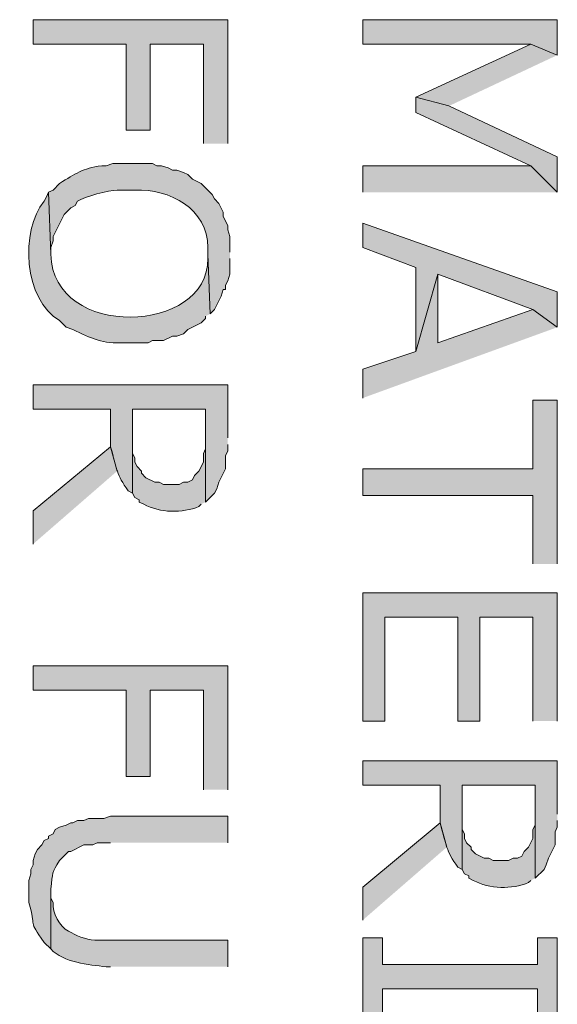
# Model space of a CAD drawing. Extents: x 17 to 595, y 17 to 775.
# Drawn here: x 231 to 246, y 228 to 254 of the extents above; entities that cross this region are included whole.
import ezdxf

# ---------------------------------------------------------------- set-up
doc = ezdxf.new("R2010")
doc.units = 0
doc.header["$MEASUREMENT"] = 0
doc.layers.add('Layer 1', color=7, linetype='Continuous', lineweight=0)

msp = doc.modelspace()

# ---------------------------------------------------------------- hatches: boundary and pattern name
at = {"layer": 'Layer 1', "true_color": 0x000000, "transparency": 33554687}
for points in [[(236.82, 250.98), (236.82, 254.34), (231.54, 254.34), (231.54, 253.68), (234.06, 253.68), (234.06, 251.34), (234.72, 251.34), (234.72, 253.68), (236.16, 253.68), (236.16, 250.98)], [(245.76, 253.38), (245.76, 254.34), (240.48, 254.34), (240.48, 253.68), (245.04, 253.68)], [(245.76, 253.38), (245.04, 253.68), (241.92, 252.24), (242.82, 252)], [(245.76, 249.66), (245.76, 250.62), (242.82, 252), (241.92, 252.24), (241.92, 251.82), (245.04, 250.38)], [(245.76, 249.66), (245.04, 250.38), (240.48, 250.38), (240.48, 249.66)], [(245.76, 246), (245.76, 246.96), (240.48, 248.82), (240.48, 248.16), (241.92, 247.62), (241.92, 245.34), (242.52, 247.44), (245.1, 246.48)], [(245.76, 246), (245.1, 246.48), (242.52, 245.58), (242.52, 247.44), (241.92, 245.34), (240.48, 244.86), (240.48, 244.08)], [(245.76, 239.58), (245.76, 244.02), (245.1, 244.02), (245.1, 242.16), (240.48, 242.16), (240.48, 241.44), (245.1, 241.44), (245.1, 239.58)], [(233.82, 242.1), (233.64, 242.76), (231.54, 241.02), (231.54, 240.12)], [(245.76, 235.32), (245.76, 238.8), (240.48, 238.8), (240.48, 235.32), (241.08, 235.32), (241.08, 238.14), (243.06, 238.14), (243.06, 235.32), (243.66, 235.32), (243.66, 238.14), (245.1, 238.14), (245.1, 235.32)], [(236.82, 233.46), (236.82, 236.82), (231.54, 236.82), (231.54, 236.16), (234.06, 236.16), (234.06, 233.82), (234.72, 233.82), (234.72, 236.16), (236.16, 236.16), (236.16, 233.46)], [(242.76, 231.9), (242.58, 232.56), (240.48, 230.82), (240.48, 229.92)], [(245.76, 227.34), (245.76, 229.44), (245.22, 229.44), (245.22, 228.72), (241.02, 228.72), (241.02, 229.44), (240.48, 229.44), (240.48, 227.34), (241.02, 227.34), (241.02, 228.06), (245.22, 228.06), (245.22, 227.34)]]:
    msp.add_hatch(color=18, dxfattribs=at).paths.add_polyline_path(points)
h = msp.add_hatch(color=18, dxfattribs=at)
edge = h.paths.add_edge_path()
edge.add_spline(control_points=[(236.88, 248.04), (236.88, 248.04), (236.88, 248.46), (236.88, 248.46), (236.88, 248.46), (236.82, 248.64), (236.82, 248.64), (236.82, 248.64), (236.82, 248.76), (236.82, 248.76), (236.82, 248.76), (236.7, 249), (236.7, 249), (236.7, 249), (236.7, 249.12), (236.7, 249.12), (236.7, 249.12), (236.58, 249.36), (236.58, 249.36), (236.58, 249.36), (236.46, 249.48), (236.46, 249.48), (236.46, 249.48), (236.4, 249.6), (236.4, 249.6), (236.4, 249.6), (236.1, 249.9), (236.1, 249.9), (236.1, 249.9), (235.86, 250.02), (235.86, 250.02), (235.86, 250.02), (235.74, 250.14), (235.74, 250.14), (235.74, 250.14), (235.62, 250.2), (235.62, 250.2), (235.62, 250.2), (235.44, 250.26), (235.44, 250.26), (235.44, 250.26), (235.32, 250.26), (235.32, 250.26), (235.32, 250.26), (235.2, 250.32), (235.2, 250.32), (235.2, 250.32), (235.02, 250.38), (235.02, 250.38), (235.02, 250.38), (234.9, 250.38), (234.9, 250.38), (234.9, 250.38), (234.78, 250.44), (234.78, 250.44), (234.42, 250.44), (234.06, 250.44), (233.7, 250.44), (233.7, 250.44), (233.52, 250.38), (233.52, 250.38), (233.52, 250.38), (233.4, 250.38), (233.4, 250.38), (232.869, 250.303), (232.697, 250.169), (232.26, 249.9), (232.26, 249.9), (232.08, 249.72), (232.08, 249.72), (232.08, 249.72), (231.96, 249.66), (231.96, 249.66), (231.96, 249.66), (232.02, 247.98), (232.02, 247.98), (232.02, 247.98), (232.02, 248.16), (232.02, 248.16), (232.02, 248.16), (232.08, 248.34), (232.08, 248.34), (232.08, 248.34), (232.08, 248.46), (232.08, 248.46), (232.08, 248.46), (232.38, 249.06), (232.38, 249.06), (232.38, 249.06), (232.56, 249.24), (232.56, 249.24), (232.56, 249.24), (232.68, 249.3), (232.68, 249.3), (232.68, 249.3), (232.74, 249.42), (232.74, 249.42), (232.937, 249.537), (233.599, 249.719), (233.82, 249.72), (233.82, 249.72), (234.3, 249.72), (234.3, 249.72), (235.249, 249.756), (236.281, 249.215), (236.28, 248.16), (236.28, 248.16), (236.28, 247.98), (236.28, 247.98), (236.28, 247.98), (236.34, 246.36), (236.34, 246.36), (236.34, 246.36), (236.46, 246.48), (236.46, 246.48), (236.46, 246.48), (236.64, 246.84), (236.64, 246.84), (236.64, 246.84), (236.7, 247.02), (236.7, 247.02), (236.7, 247.02), (236.76, 247.02), (236.76, 247.02), (236.76, 247.02), (236.76, 247.14), (236.76, 247.14), (236.76, 247.14), (236.82, 247.26), (236.82, 247.26), (236.82, 247.26), (236.88, 247.44), (236.88, 247.44), (236.88, 247.44), (236.88, 247.86), (236.88, 247.86)], knot_values=[0, 0, 0, 0, 1, 1, 1, 2, 2, 2, 3, 3, 3, 4, 4, 4, 5, 5, 5, 6, 6, 6, 7, 7, 7, 8, 8, 8, 9, 9, 9, 10, 10, 10, 11, 11, 11, 12, 12, 12, 13, 13, 13, 14, 14, 14, 15, 15, 15, 16, 16, 16, 17, 17, 17, 18, 18, 18, 19, 19, 19, 20, 20, 20, 21, 21, 21, 22, 22, 22, 23, 23, 23, 24, 24, 24, 25, 25, 25, 26, 26, 26, 27, 27, 27, 28, 28, 28, 29, 29, 29, 30, 30, 30, 31, 31, 31, 32, 32, 32, 33, 33, 33, 34, 34, 34, 35, 35, 35, 36, 36, 36, 37, 37, 37, 38, 38, 38, 39, 39, 39, 40, 40, 40, 41, 41, 41, 42, 42, 42, 43, 43, 43, 44, 44, 44, 45, 45, 45, 45], degree=3, periodic=0)
edge.add_line((236.88, 247.86), (236.88, 248.04))
h = msp.add_hatch(color=18, dxfattribs=at)
edge = h.paths.add_edge_path()
edge.add_spline(control_points=[(236.34, 246.36), (236.34, 246.36), (236.28, 247.98), (236.28, 247.98), (236.28, 247.98), (236.28, 247.86), (236.28, 247.86), (236.312, 245.812), (232.066, 245.639), (232.02, 247.98), (232.02, 247.98), (231.96, 249.66), (231.96, 249.66), (231.96, 249.66), (231.9, 249.54), (231.9, 249.54), (231.9, 249.54), (231.84, 249.42), (231.84, 249.42), (231.176, 248.615), (231.29, 246.741), (232.26, 246.18), (232.26, 246.18), (232.44, 246), (232.44, 246), (232.44, 246), (232.62, 245.94), (232.62, 245.94), (233.093, 245.705), (233.452, 245.538), (234, 245.58), (234, 245.58), (234.66, 245.58), (234.66, 245.58), (234.66, 245.58), (234.78, 245.64), (234.78, 245.64), (234.78, 245.64), (235.08, 245.64), (235.08, 245.64), (235.08, 245.64), (235.32, 245.76), (235.32, 245.76), (235.32, 245.76), (235.44, 245.76), (235.44, 245.76), (235.44, 245.76), (235.62, 245.82), (235.62, 245.82), (235.62, 245.82), (235.74, 245.94), (235.74, 245.94), (235.74, 245.94), (236.1, 246.12), (236.1, 246.12), (236.1, 246.12), (236.22, 246.24), (236.22, 246.24), (236.22, 246.24), (236.22, 246.3), (236.22, 246.3)], knot_values=[0, 0, 0, 0, 1, 1, 1, 2, 2, 2, 3, 3, 3, 4, 4, 4, 5, 5, 5, 6, 6, 6, 7, 7, 7, 8, 8, 8, 9, 9, 9, 10, 10, 10, 11, 11, 11, 12, 12, 12, 13, 13, 13, 14, 14, 14, 15, 15, 15, 16, 16, 16, 17, 17, 17, 18, 18, 18, 19, 19, 19, 20, 20, 20, 20], degree=3, periodic=0)
edge.add_line((236.22, 246.3), (236.34, 246.36))
h = msp.add_hatch(color=18, dxfattribs=at)
edge = h.paths.add_edge_path()
edge.add_spline(control_points=[(236.82, 243), (236.82, 243), (236.82, 244.44), (236.82, 244.44), (236.82, 244.44), (231.54, 244.44), (231.54, 244.44), (231.54, 244.44), (231.54, 243.78), (231.54, 243.78), (231.54, 243.78), (233.64, 243.78), (233.64, 243.78), (233.64, 243.78), (233.64, 242.76), (233.64, 242.76), (233.819, 242.129), (233.794, 242.016), (234.12, 241.56), (234.12, 241.56), (234.24, 241.5), (234.24, 241.5), (234.24, 241.5), (234.24, 243.78), (234.24, 243.78), (234.24, 243.78), (236.22, 243.78), (236.22, 243.78), (236.22, 243.78), (236.22, 241.26), (236.22, 241.26), (236.22, 241.26), (236.46, 241.5), (236.46, 241.5), (236.46, 241.5), (236.52, 241.62), (236.52, 241.62), (236.52, 241.62), (236.58, 241.8), (236.58, 241.8), (236.58, 241.8), (236.76, 242.16), (236.76, 242.16), (236.76, 242.16), (236.76, 242.52), (236.76, 242.52), (236.76, 242.52), (236.82, 242.64), (236.82, 242.64), (236.82, 242.64), (236.82, 242.82), (236.82, 242.82)], knot_values=[0, 0, 0, 0, 1, 1, 1, 2, 2, 2, 3, 3, 3, 4, 4, 4, 5, 5, 5, 6, 6, 6, 7, 7, 7, 8, 8, 8, 9, 9, 9, 10, 10, 10, 11, 11, 11, 12, 12, 12, 13, 13, 13, 14, 14, 14, 15, 15, 15, 16, 16, 16, 17, 17, 17, 17], degree=3, periodic=0)
edge.add_line((236.82, 242.82), (236.82, 243))
h = msp.add_hatch(color=18, dxfattribs=at)
edge = h.paths.add_edge_path()
edge.add_spline(control_points=[(236.22, 241.26), (236.22, 241.26), (236.22, 242.94), (236.22, 242.94), (236.22, 242.94), (236.22, 242.7), (236.22, 242.7), (236.22, 242.7), (236.16, 242.58), (236.16, 242.58), (236.16, 242.58), (236.16, 242.34), (236.16, 242.34), (236.16, 242.34), (236.04, 242.1), (236.04, 242.1), (236.04, 242.1), (235.92, 241.98), (235.92, 241.98), (235.92, 241.98), (235.86, 241.86), (235.86, 241.86), (235.86, 241.86), (235.74, 241.8), (235.74, 241.8), (235.74, 241.8), (235.62, 241.8), (235.62, 241.8), (235.62, 241.8), (235.5, 241.74), (235.5, 241.74), (235.5, 241.74), (235.08, 241.74), (235.08, 241.74), (235.08, 241.74), (234.96, 241.8), (234.96, 241.8), (234.96, 241.8), (234.84, 241.8), (234.84, 241.8), (234.84, 241.8), (234.6, 241.92), (234.6, 241.92), (234.6, 241.92), (234.48, 242.04), (234.48, 242.04), (234.48, 242.04), (234.48, 242.1), (234.48, 242.1), (234.48, 242.1), (234.36, 242.22), (234.36, 242.22), (234.36, 242.22), (234.3, 242.34), (234.3, 242.34), (234.3, 242.34), (234.3, 242.46), (234.3, 242.46), (234.3, 242.46), (234.24, 242.58), (234.24, 242.58), (234.24, 242.58), (234.24, 243.78), (234.24, 243.78), (234.24, 243.78), (234.24, 241.5), (234.24, 241.5), (234.24, 241.5), (234.3, 241.38), (234.3, 241.38), (234.3, 241.38), (234.42, 241.32), (234.42, 241.32), (234.42, 241.32), (234.42, 241.26), (234.42, 241.26), (234.42, 241.26), (234.54, 241.2), (234.54, 241.2), (234.983, 240.964), (235.584, 240.951), (236.04, 241.14), (236.04, 241.14), (236.1, 241.2), (236.1, 241.2)], knot_values=[0, 0, 0, 0, 1, 1, 1, 2, 2, 2, 3, 3, 3, 4, 4, 4, 5, 5, 5, 6, 6, 6, 7, 7, 7, 8, 8, 8, 9, 9, 9, 10, 10, 10, 11, 11, 11, 12, 12, 12, 13, 13, 13, 14, 14, 14, 15, 15, 15, 16, 16, 16, 17, 17, 17, 18, 18, 18, 19, 19, 19, 20, 20, 20, 21, 21, 21, 22, 22, 22, 23, 23, 23, 24, 24, 24, 25, 25, 25, 26, 26, 26, 27, 27, 27, 28, 28, 28, 28], degree=3, periodic=0)
edge.add_line((236.1, 241.2), (236.22, 241.26))
h = msp.add_hatch(color=18, dxfattribs=at)
edge = h.paths.add_edge_path()
edge.add_spline(control_points=[(245.76, 232.8), (245.76, 232.8), (245.76, 234.24), (245.76, 234.24), (245.76, 234.24), (240.48, 234.24), (240.48, 234.24), (240.48, 234.24), (240.48, 233.58), (240.48, 233.58), (240.48, 233.58), (242.58, 233.58), (242.58, 233.58), (242.58, 233.58), (242.58, 232.56), (242.58, 232.56), (242.759, 231.929), (242.734, 231.817), (243.06, 231.36), (243.06, 231.36), (243.18, 231.3), (243.18, 231.3), (243.18, 231.3), (243.18, 233.58), (243.18, 233.58), (243.18, 233.58), (245.16, 233.58), (245.16, 233.58), (245.16, 233.58), (245.16, 231.06), (245.16, 231.06), (245.16, 231.06), (245.4, 231.3), (245.4, 231.3), (245.4, 231.3), (245.46, 231.42), (245.46, 231.42), (245.46, 231.42), (245.52, 231.6), (245.52, 231.6), (245.52, 231.6), (245.7, 231.96), (245.7, 231.96), (245.7, 231.96), (245.7, 232.32), (245.7, 232.32), (245.7, 232.32), (245.76, 232.44), (245.76, 232.44), (245.76, 232.44), (245.76, 232.62), (245.76, 232.62)], knot_values=[0, 0, 0, 0, 1, 1, 1, 2, 2, 2, 3, 3, 3, 4, 4, 4, 5, 5, 5, 6, 6, 6, 7, 7, 7, 8, 8, 8, 9, 9, 9, 10, 10, 10, 11, 11, 11, 12, 12, 12, 13, 13, 13, 14, 14, 14, 15, 15, 15, 16, 16, 16, 17, 17, 17, 17], degree=3, periodic=0)
edge.add_line((245.76, 232.62), (245.76, 232.8))
h = msp.add_hatch(color=18, dxfattribs=at)
edge = h.paths.add_edge_path()
edge.add_spline(control_points=[(245.16, 231.06), (245.16, 231.06), (245.16, 232.74), (245.16, 232.74), (245.16, 232.74), (245.16, 232.5), (245.16, 232.5), (245.16, 232.5), (245.1, 232.38), (245.1, 232.38), (245.1, 232.38), (245.1, 232.14), (245.1, 232.14), (245.1, 232.14), (244.98, 231.9), (244.98, 231.9), (244.98, 231.9), (244.86, 231.78), (244.86, 231.78), (244.86, 231.78), (244.8, 231.66), (244.8, 231.66), (244.8, 231.66), (244.68, 231.6), (244.68, 231.6), (244.68, 231.6), (244.56, 231.6), (244.56, 231.6), (244.56, 231.6), (244.44, 231.54), (244.44, 231.54), (244.44, 231.54), (244.02, 231.54), (244.02, 231.54), (244.02, 231.54), (243.9, 231.6), (243.9, 231.6), (243.9, 231.6), (243.78, 231.6), (243.78, 231.6), (243.78, 231.6), (243.54, 231.72), (243.54, 231.72), (243.54, 231.72), (243.42, 231.84), (243.42, 231.84), (243.42, 231.84), (243.42, 231.9), (243.42, 231.9), (243.42, 231.9), (243.3, 232.02), (243.3, 232.02), (243.3, 232.02), (243.24, 232.14), (243.24, 232.14), (243.24, 232.14), (243.24, 232.26), (243.24, 232.26), (243.24, 232.26), (243.18, 232.38), (243.18, 232.38), (243.18, 232.38), (243.18, 233.58), (243.18, 233.58), (243.18, 233.58), (243.18, 231.3), (243.18, 231.3), (243.18, 231.3), (243.24, 231.18), (243.24, 231.18), (243.24, 231.18), (243.36, 231.12), (243.36, 231.12), (243.36, 231.12), (243.36, 231.06), (243.36, 231.06), (243.36, 231.06), (243.48, 231), (243.48, 231), (243.923, 230.764), (244.524, 230.751), (244.98, 230.94), (244.98, 230.94), (245.04, 231), (245.04, 231)], knot_values=[0, 0, 0, 0, 1, 1, 1, 2, 2, 2, 3, 3, 3, 4, 4, 4, 5, 5, 5, 6, 6, 6, 7, 7, 7, 8, 8, 8, 9, 9, 9, 10, 10, 10, 11, 11, 11, 12, 12, 12, 13, 13, 13, 14, 14, 14, 15, 15, 15, 16, 16, 16, 17, 17, 17, 18, 18, 18, 19, 19, 19, 20, 20, 20, 21, 21, 21, 22, 22, 22, 23, 23, 23, 24, 24, 24, 25, 25, 25, 26, 26, 26, 27, 27, 27, 28, 28, 28, 28], degree=3, periodic=0)
edge.add_line((245.04, 231), (245.16, 231.06))
h = msp.add_hatch(color=18, dxfattribs=at)
edge = h.paths.add_edge_path()
edge.add_spline(control_points=[(236.82, 232.02), (236.82, 232.02), (236.82, 232.74), (236.82, 232.74), (236.82, 232.74), (233.64, 232.74), (233.64, 232.74), (233.64, 232.74), (233.46, 232.68), (233.46, 232.68), (233.46, 232.68), (233.04, 232.68), (233.04, 232.68), (233.04, 232.68), (232.92, 232.62), (232.92, 232.62), (232.92, 232.62), (232.74, 232.62), (232.74, 232.62), (232.74, 232.62), (232.62, 232.56), (232.62, 232.56), (232.62, 232.56), (232.56, 232.56), (232.56, 232.56), (232.56, 232.56), (232.44, 232.5), (232.44, 232.5), (232.44, 232.5), (232.26, 232.44), (232.26, 232.44), (232.26, 232.44), (232.14, 232.38), (232.14, 232.38), (232.14, 232.38), (232.08, 232.26), (232.08, 232.26), (232.08, 232.26), (231.96, 232.2), (231.96, 232.2), (231.96, 232.2), (231.96, 232.14), (231.96, 232.14), (231.96, 232.14), (231.84, 232.08), (231.84, 232.08), (231.84, 232.08), (231.78, 231.96), (231.78, 231.96), (231.78, 231.96), (231.66, 231.84), (231.66, 231.84), (231.66, 231.84), (231.6, 231.72), (231.6, 231.72), (231.6, 231.72), (231.54, 231.54), (231.54, 231.54), (231.54, 231.54), (231.54, 231.42), (231.54, 231.42), (231.54, 231.42), (231.48, 231.3), (231.48, 231.3), (231.48, 231.3), (231.48, 231.18), (231.48, 231.18), (231.48, 231.18), (231.42, 231), (231.42, 231), (231.42, 231), (231.42, 230.4), (231.42, 230.4), (231.647, 229.683), (231.378, 229.957), (231.84, 229.32), (231.84, 229.32), (232.02, 229.14), (232.02, 229.14), (232.02, 229.14), (232.02, 230.76), (232.02, 230.76), (232.084, 231.23), (232.032, 231.194), (232.26, 231.54), (232.26, 231.54), (232.5, 231.78), (232.5, 231.78), (232.5, 231.78), (232.56, 231.78), (232.56, 231.78), (232.56, 231.78), (232.92, 231.96), (232.92, 231.96), (232.92, 231.96), (233.16, 231.96), (233.16, 231.96), (233.16, 231.96), (233.28, 232.02), (233.28, 232.02), (233.28, 232.02), (233.64, 232.02), (233.64, 232.02)], knot_values=[0, 0, 0, 0, 1, 1, 1, 2, 2, 2, 3, 3, 3, 4, 4, 4, 5, 5, 5, 6, 6, 6, 7, 7, 7, 8, 8, 8, 9, 9, 9, 10, 10, 10, 11, 11, 11, 12, 12, 12, 13, 13, 13, 14, 14, 14, 15, 15, 15, 16, 16, 16, 17, 17, 17, 18, 18, 18, 19, 19, 19, 20, 20, 20, 21, 21, 21, 22, 22, 22, 23, 23, 23, 24, 24, 24, 25, 25, 25, 26, 26, 26, 27, 27, 27, 28, 28, 28, 29, 29, 29, 30, 30, 30, 31, 31, 31, 32, 32, 32, 33, 33, 33, 34, 34, 34, 34], degree=3, periodic=0)
edge.add_line((233.64, 232.02), (236.82, 232.02))
h = msp.add_hatch(color=18, dxfattribs=at)
edge = h.paths.add_edge_path()
edge.add_spline(control_points=[(236.82, 228.66), (236.82, 228.66), (236.82, 229.38), (236.82, 229.38), (236.82, 229.38), (233.52, 229.38), (233.52, 229.38), (233.224, 229.364), (233.008, 229.385), (232.74, 229.5), (232.74, 229.5), (232.5, 229.62), (232.5, 229.62), (232.264, 229.749), (232.05, 230.117), (232.08, 230.4), (232.08, 230.4), (232.02, 230.52), (232.02, 230.52), (232.02, 230.52), (232.02, 230.7), (232.02, 230.7), (232.02, 230.7), (232.02, 229.14), (232.02, 229.14), (232.364, 228.768), (233.048, 228.711), (233.52, 228.66), (233.52, 228.66), (233.64, 228.66), (233.64, 228.66)], knot_values=[0, 0, 0, 0, 1, 1, 1, 2, 2, 2, 3, 3, 3, 4, 4, 4, 5, 5, 5, 6, 6, 6, 7, 7, 7, 8, 8, 8, 9, 9, 9, 10, 10, 10, 10], degree=3, periodic=0)
edge.add_line((233.64, 228.66), (236.82, 228.66))

# ---------------------------------------------------------------- linework, layer by layer
at = {"layer": 'Layer 1'}
for points in [[(236.82, 250.98), (236.82, 254.34), (231.54, 254.34), (231.54, 253.68), (234.06, 253.68), (234.06, 251.34), (234.72, 251.34), (234.72, 253.68), (236.16, 253.68), (236.16, 250.98)], [(245.76, 253.38), (245.76, 254.34), (240.48, 254.34), (240.48, 253.68), (245.04, 253.68)], [(245.76, 253.38), (245.04, 253.68), (241.92, 252.24), (242.82, 252)], [(245.76, 249.66), (245.76, 250.62), (242.82, 252), (241.92, 252.24), (241.92, 251.82), (245.04, 250.38)], [(245.76, 249.66), (245.04, 250.38), (240.48, 250.38), (240.48, 249.66)], [(245.76, 246), (245.76, 246.96), (240.48, 248.82), (240.48, 248.16), (241.92, 247.62), (241.92, 245.34), (242.52, 247.44), (245.1, 246.48)], [(245.76, 246), (245.1, 246.48), (242.52, 245.58), (242.52, 247.44), (241.92, 245.34), (240.48, 244.86), (240.48, 244.08)], [(245.76, 239.58), (245.76, 244.02), (245.1, 244.02), (245.1, 242.16), (240.48, 242.16), (240.48, 241.44), (245.1, 241.44), (245.1, 239.58)], [(233.82, 242.1), (233.64, 242.76), (231.54, 241.02), (231.54, 240.12)], [(245.76, 235.32), (245.76, 238.8), (240.48, 238.8), (240.48, 235.32), (241.08, 235.32), (241.08, 238.14), (243.06, 238.14), (243.06, 235.32), (243.66, 235.32), (243.66, 238.14), (245.1, 238.14), (245.1, 235.32)], [(236.82, 233.46), (236.82, 236.82), (231.54, 236.82), (231.54, 236.16), (234.06, 236.16), (234.06, 233.82), (234.72, 233.82), (234.72, 236.16), (236.16, 236.16), (236.16, 233.46)], [(242.76, 231.9), (242.58, 232.56), (240.48, 230.82), (240.48, 229.92)], [(245.76, 227.34), (245.76, 229.44), (245.22, 229.44), (245.22, 228.72), (241.02, 228.72), (241.02, 229.44), (240.48, 229.44), (240.48, 227.34), (241.02, 227.34), (241.02, 228.06), (245.22, 228.06), (245.22, 227.34)]]:
    msp.add_lwpolyline(points, dxfattribs=at)
for points, knots in [([(236.88, 248.04), (236.88, 248.04), (236.88, 248.46), (236.88, 248.46), (236.88, 248.46), (236.82, 248.64), (236.82, 248.64), (236.82, 248.64), (236.82, 248.76), (236.82, 248.76), (236.82, 248.76), (236.7, 249), (236.7, 249), (236.7, 249), (236.7, 249.12), (236.7, 249.12), (236.7, 249.12), (236.58, 249.36), (236.58, 249.36), (236.58, 249.36), (236.46, 249.48), (236.46, 249.48), (236.46, 249.48), (236.4, 249.6), (236.4, 249.6), (236.4, 249.6), (236.1, 249.9), (236.1, 249.9), (236.1, 249.9), (235.86, 250.02), (235.86, 250.02), (235.86, 250.02), (235.74, 250.14), (235.74, 250.14), (235.74, 250.14), (235.62, 250.2), (235.62, 250.2), (235.62, 250.2), (235.44, 250.26), (235.44, 250.26), (235.44, 250.26), (235.32, 250.26), (235.32, 250.26), (235.32, 250.26), (235.2, 250.32), (235.2, 250.32), (235.2, 250.32), (235.02, 250.38), (235.02, 250.38), (235.02, 250.38), (234.9, 250.38), (234.9, 250.38), (234.9, 250.38), (234.78, 250.44), (234.78, 250.44), (234.42, 250.44), (234.06, 250.44), (233.7, 250.44), (233.7, 250.44), (233.52, 250.38), (233.52, 250.38), (233.52, 250.38), (233.4, 250.38), (233.4, 250.38), (232.869, 250.303), (232.697, 250.169), (232.26, 249.9), (232.26, 249.9), (232.08, 249.72), (232.08, 249.72), (232.08, 249.72), (231.96, 249.66), (231.96, 249.66), (231.96, 249.66), (232.02, 247.98), (232.02, 247.98), (232.02, 247.98), (232.02, 248.16), (232.02, 248.16), (232.02, 248.16), (232.08, 248.34), (232.08, 248.34), (232.08, 248.34), (232.08, 248.46), (232.08, 248.46), (232.08, 248.46), (232.38, 249.06), (232.38, 249.06), (232.38, 249.06), (232.56, 249.24), (232.56, 249.24), (232.56, 249.24), (232.68, 249.3), (232.68, 249.3), (232.68, 249.3), (232.74, 249.42), (232.74, 249.42), (232.937, 249.537), (233.599, 249.719), (233.82, 249.72), (233.82, 249.72), (234.3, 249.72), (234.3, 249.72), (235.249, 249.756), (236.281, 249.215), (236.28, 248.16), (236.28, 248.16), (236.28, 247.98), (236.28, 247.98), (236.28, 247.98), (236.34, 246.36), (236.34, 246.36), (236.34, 246.36), (236.46, 246.48), (236.46, 246.48), (236.46, 246.48), (236.64, 246.84), (236.64, 246.84), (236.64, 246.84), (236.7, 247.02), (236.7, 247.02), (236.7, 247.02), (236.76, 247.02), (236.76, 247.02), (236.76, 247.02), (236.76, 247.14), (236.76, 247.14), (236.76, 247.14), (236.82, 247.26), (236.82, 247.26), (236.82, 247.26), (236.88, 247.44), (236.88, 247.44), (236.88, 247.44), (236.88, 247.86), (236.88, 247.86)], [0, 0, 0, 0, 1, 1, 1, 2, 2, 2, 3, 3, 3, 4, 4, 4, 5, 5, 5, 6, 6, 6, 7, 7, 7, 8, 8, 8, 9, 9, 9, 10, 10, 10, 11, 11, 11, 12, 12, 12, 13, 13, 13, 14, 14, 14, 15, 15, 15, 16, 16, 16, 17, 17, 17, 18, 18, 18, 19, 19, 19, 20, 20, 20, 21, 21, 21, 22, 22, 22, 23, 23, 23, 24, 24, 24, 25, 25, 25, 26, 26, 26, 27, 27, 27, 28, 28, 28, 29, 29, 29, 30, 30, 30, 31, 31, 31, 32, 32, 32, 33, 33, 33, 34, 34, 34, 35, 35, 35, 36, 36, 36, 37, 37, 37, 38, 38, 38, 39, 39, 39, 40, 40, 40, 41, 41, 41, 42, 42, 42, 43, 43, 43, 44, 44, 44, 45, 45, 45, 45]), ([(236.34, 246.36), (236.34, 246.36), (236.28, 247.98), (236.28, 247.98), (236.28, 247.98), (236.28, 247.86), (236.28, 247.86), (236.312, 245.812), (232.066, 245.639), (232.02, 247.98), (232.02, 247.98), (231.96, 249.66), (231.96, 249.66), (231.96, 249.66), (231.9, 249.54), (231.9, 249.54), (231.9, 249.54), (231.84, 249.42), (231.84, 249.42), (231.176, 248.615), (231.29, 246.741), (232.26, 246.18), (232.26, 246.18), (232.44, 246), (232.44, 246), (232.44, 246), (232.62, 245.94), (232.62, 245.94), (233.093, 245.705), (233.452, 245.538), (234, 245.58), (234, 245.58), (234.66, 245.58), (234.66, 245.58), (234.66, 245.58), (234.78, 245.64), (234.78, 245.64), (234.78, 245.64), (235.08, 245.64), (235.08, 245.64), (235.08, 245.64), (235.32, 245.76), (235.32, 245.76), (235.32, 245.76), (235.44, 245.76), (235.44, 245.76), (235.44, 245.76), (235.62, 245.82), (235.62, 245.82), (235.62, 245.82), (235.74, 245.94), (235.74, 245.94), (235.74, 245.94), (236.1, 246.12), (236.1, 246.12), (236.1, 246.12), (236.22, 246.24), (236.22, 246.24), (236.22, 246.24), (236.22, 246.3), (236.22, 246.3)], [0, 0, 0, 0, 1, 1, 1, 2, 2, 2, 3, 3, 3, 4, 4, 4, 5, 5, 5, 6, 6, 6, 7, 7, 7, 8, 8, 8, 9, 9, 9, 10, 10, 10, 11, 11, 11, 12, 12, 12, 13, 13, 13, 14, 14, 14, 15, 15, 15, 16, 16, 16, 17, 17, 17, 18, 18, 18, 19, 19, 19, 20, 20, 20, 20]), ([(236.82, 243), (236.82, 243), (236.82, 244.44), (236.82, 244.44), (236.82, 244.44), (231.54, 244.44), (231.54, 244.44), (231.54, 244.44), (231.54, 243.78), (231.54, 243.78), (231.54, 243.78), (233.64, 243.78), (233.64, 243.78), (233.64, 243.78), (233.64, 242.76), (233.64, 242.76), (233.819, 242.129), (233.794, 242.016), (234.12, 241.56), (234.12, 241.56), (234.24, 241.5), (234.24, 241.5), (234.24, 241.5), (234.24, 243.78), (234.24, 243.78), (234.24, 243.78), (236.22, 243.78), (236.22, 243.78), (236.22, 243.78), (236.22, 241.26), (236.22, 241.26), (236.22, 241.26), (236.46, 241.5), (236.46, 241.5), (236.46, 241.5), (236.52, 241.62), (236.52, 241.62), (236.52, 241.62), (236.58, 241.8), (236.58, 241.8), (236.58, 241.8), (236.76, 242.16), (236.76, 242.16), (236.76, 242.16), (236.76, 242.52), (236.76, 242.52), (236.76, 242.52), (236.82, 242.64), (236.82, 242.64), (236.82, 242.64), (236.82, 242.82), (236.82, 242.82)], [0, 0, 0, 0, 1, 1, 1, 2, 2, 2, 3, 3, 3, 4, 4, 4, 5, 5, 5, 6, 6, 6, 7, 7, 7, 8, 8, 8, 9, 9, 9, 10, 10, 10, 11, 11, 11, 12, 12, 12, 13, 13, 13, 14, 14, 14, 15, 15, 15, 16, 16, 16, 17, 17, 17, 17]), ([(236.22, 241.26), (236.22, 241.26), (236.22, 242.94), (236.22, 242.94), (236.22, 242.94), (236.22, 242.7), (236.22, 242.7), (236.22, 242.7), (236.16, 242.58), (236.16, 242.58), (236.16, 242.58), (236.16, 242.34), (236.16, 242.34), (236.16, 242.34), (236.04, 242.1), (236.04, 242.1), (236.04, 242.1), (235.92, 241.98), (235.92, 241.98), (235.92, 241.98), (235.86, 241.86), (235.86, 241.86), (235.86, 241.86), (235.74, 241.8), (235.74, 241.8), (235.74, 241.8), (235.62, 241.8), (235.62, 241.8), (235.62, 241.8), (235.5, 241.74), (235.5, 241.74), (235.5, 241.74), (235.08, 241.74), (235.08, 241.74), (235.08, 241.74), (234.96, 241.8), (234.96, 241.8), (234.96, 241.8), (234.84, 241.8), (234.84, 241.8), (234.84, 241.8), (234.6, 241.92), (234.6, 241.92), (234.6, 241.92), (234.48, 242.04), (234.48, 242.04), (234.48, 242.04), (234.48, 242.1), (234.48, 242.1), (234.48, 242.1), (234.36, 242.22), (234.36, 242.22), (234.36, 242.22), (234.3, 242.34), (234.3, 242.34), (234.3, 242.34), (234.3, 242.46), (234.3, 242.46), (234.3, 242.46), (234.24, 242.58), (234.24, 242.58), (234.24, 242.58), (234.24, 243.78), (234.24, 243.78), (234.24, 243.78), (234.24, 241.5), (234.24, 241.5), (234.24, 241.5), (234.3, 241.38), (234.3, 241.38), (234.3, 241.38), (234.42, 241.32), (234.42, 241.32), (234.42, 241.32), (234.42, 241.26), (234.42, 241.26), (234.42, 241.26), (234.54, 241.2), (234.54, 241.2), (234.983, 240.964), (235.584, 240.951), (236.04, 241.14), (236.04, 241.14), (236.1, 241.2), (236.1, 241.2)], [0, 0, 0, 0, 1, 1, 1, 2, 2, 2, 3, 3, 3, 4, 4, 4, 5, 5, 5, 6, 6, 6, 7, 7, 7, 8, 8, 8, 9, 9, 9, 10, 10, 10, 11, 11, 11, 12, 12, 12, 13, 13, 13, 14, 14, 14, 15, 15, 15, 16, 16, 16, 17, 17, 17, 18, 18, 18, 19, 19, 19, 20, 20, 20, 21, 21, 21, 22, 22, 22, 23, 23, 23, 24, 24, 24, 25, 25, 25, 26, 26, 26, 27, 27, 27, 28, 28, 28, 28]), ([(245.76, 232.8), (245.76, 232.8), (245.76, 234.24), (245.76, 234.24), (245.76, 234.24), (240.48, 234.24), (240.48, 234.24), (240.48, 234.24), (240.48, 233.58), (240.48, 233.58), (240.48, 233.58), (242.58, 233.58), (242.58, 233.58), (242.58, 233.58), (242.58, 232.56), (242.58, 232.56), (242.759, 231.929), (242.734, 231.817), (243.06, 231.36), (243.06, 231.36), (243.18, 231.3), (243.18, 231.3), (243.18, 231.3), (243.18, 233.58), (243.18, 233.58), (243.18, 233.58), (245.16, 233.58), (245.16, 233.58), (245.16, 233.58), (245.16, 231.06), (245.16, 231.06), (245.16, 231.06), (245.4, 231.3), (245.4, 231.3), (245.4, 231.3), (245.46, 231.42), (245.46, 231.42), (245.46, 231.42), (245.52, 231.6), (245.52, 231.6), (245.52, 231.6), (245.7, 231.96), (245.7, 231.96), (245.7, 231.96), (245.7, 232.32), (245.7, 232.32), (245.7, 232.32), (245.76, 232.44), (245.76, 232.44), (245.76, 232.44), (245.76, 232.62), (245.76, 232.62)], [0, 0, 0, 0, 1, 1, 1, 2, 2, 2, 3, 3, 3, 4, 4, 4, 5, 5, 5, 6, 6, 6, 7, 7, 7, 8, 8, 8, 9, 9, 9, 10, 10, 10, 11, 11, 11, 12, 12, 12, 13, 13, 13, 14, 14, 14, 15, 15, 15, 16, 16, 16, 17, 17, 17, 17]), ([(245.16, 231.06), (245.16, 231.06), (245.16, 232.74), (245.16, 232.74), (245.16, 232.74), (245.16, 232.5), (245.16, 232.5), (245.16, 232.5), (245.1, 232.38), (245.1, 232.38), (245.1, 232.38), (245.1, 232.14), (245.1, 232.14), (245.1, 232.14), (244.98, 231.9), (244.98, 231.9), (244.98, 231.9), (244.86, 231.78), (244.86, 231.78), (244.86, 231.78), (244.8, 231.66), (244.8, 231.66), (244.8, 231.66), (244.68, 231.6), (244.68, 231.6), (244.68, 231.6), (244.56, 231.6), (244.56, 231.6), (244.56, 231.6), (244.44, 231.54), (244.44, 231.54), (244.44, 231.54), (244.02, 231.54), (244.02, 231.54), (244.02, 231.54), (243.9, 231.6), (243.9, 231.6), (243.9, 231.6), (243.78, 231.6), (243.78, 231.6), (243.78, 231.6), (243.54, 231.72), (243.54, 231.72), (243.54, 231.72), (243.42, 231.84), (243.42, 231.84), (243.42, 231.84), (243.42, 231.9), (243.42, 231.9), (243.42, 231.9), (243.3, 232.02), (243.3, 232.02), (243.3, 232.02), (243.24, 232.14), (243.24, 232.14), (243.24, 232.14), (243.24, 232.26), (243.24, 232.26), (243.24, 232.26), (243.18, 232.38), (243.18, 232.38), (243.18, 232.38), (243.18, 233.58), (243.18, 233.58), (243.18, 233.58), (243.18, 231.3), (243.18, 231.3), (243.18, 231.3), (243.24, 231.18), (243.24, 231.18), (243.24, 231.18), (243.36, 231.12), (243.36, 231.12), (243.36, 231.12), (243.36, 231.06), (243.36, 231.06), (243.36, 231.06), (243.48, 231), (243.48, 231), (243.923, 230.764), (244.524, 230.751), (244.98, 230.94), (244.98, 230.94), (245.04, 231), (245.04, 231)], [0, 0, 0, 0, 1, 1, 1, 2, 2, 2, 3, 3, 3, 4, 4, 4, 5, 5, 5, 6, 6, 6, 7, 7, 7, 8, 8, 8, 9, 9, 9, 10, 10, 10, 11, 11, 11, 12, 12, 12, 13, 13, 13, 14, 14, 14, 15, 15, 15, 16, 16, 16, 17, 17, 17, 18, 18, 18, 19, 19, 19, 20, 20, 20, 21, 21, 21, 22, 22, 22, 23, 23, 23, 24, 24, 24, 25, 25, 25, 26, 26, 26, 27, 27, 27, 28, 28, 28, 28]), ([(236.82, 232.02), (236.82, 232.02), (236.82, 232.74), (236.82, 232.74), (236.82, 232.74), (233.64, 232.74), (233.64, 232.74), (233.64, 232.74), (233.46, 232.68), (233.46, 232.68), (233.46, 232.68), (233.04, 232.68), (233.04, 232.68), (233.04, 232.68), (232.92, 232.62), (232.92, 232.62), (232.92, 232.62), (232.74, 232.62), (232.74, 232.62), (232.74, 232.62), (232.62, 232.56), (232.62, 232.56), (232.62, 232.56), (232.56, 232.56), (232.56, 232.56), (232.56, 232.56), (232.44, 232.5), (232.44, 232.5), (232.44, 232.5), (232.26, 232.44), (232.26, 232.44), (232.26, 232.44), (232.14, 232.38), (232.14, 232.38), (232.14, 232.38), (232.08, 232.26), (232.08, 232.26), (232.08, 232.26), (231.96, 232.2), (231.96, 232.2), (231.96, 232.2), (231.96, 232.14), (231.96, 232.14), (231.96, 232.14), (231.84, 232.08), (231.84, 232.08), (231.84, 232.08), (231.78, 231.96), (231.78, 231.96), (231.78, 231.96), (231.66, 231.84), (231.66, 231.84), (231.66, 231.84), (231.6, 231.72), (231.6, 231.72), (231.6, 231.72), (231.54, 231.54), (231.54, 231.54), (231.54, 231.54), (231.54, 231.42), (231.54, 231.42), (231.54, 231.42), (231.48, 231.3), (231.48, 231.3), (231.48, 231.3), (231.48, 231.18), (231.48, 231.18), (231.48, 231.18), (231.42, 231), (231.42, 231), (231.42, 231), (231.42, 230.4), (231.42, 230.4), (231.647, 229.683), (231.378, 229.957), (231.84, 229.32), (231.84, 229.32), (232.02, 229.14), (232.02, 229.14), (232.02, 229.14), (232.02, 230.76), (232.02, 230.76), (232.084, 231.23), (232.032, 231.194), (232.26, 231.54), (232.26, 231.54), (232.5, 231.78), (232.5, 231.78), (232.5, 231.78), (232.56, 231.78), (232.56, 231.78), (232.56, 231.78), (232.92, 231.96), (232.92, 231.96), (232.92, 231.96), (233.16, 231.96), (233.16, 231.96), (233.16, 231.96), (233.28, 232.02), (233.28, 232.02), (233.28, 232.02), (233.64, 232.02), (233.64, 232.02)], [0, 0, 0, 0, 1, 1, 1, 2, 2, 2, 3, 3, 3, 4, 4, 4, 5, 5, 5, 6, 6, 6, 7, 7, 7, 8, 8, 8, 9, 9, 9, 10, 10, 10, 11, 11, 11, 12, 12, 12, 13, 13, 13, 14, 14, 14, 15, 15, 15, 16, 16, 16, 17, 17, 17, 18, 18, 18, 19, 19, 19, 20, 20, 20, 21, 21, 21, 22, 22, 22, 23, 23, 23, 24, 24, 24, 25, 25, 25, 26, 26, 26, 27, 27, 27, 28, 28, 28, 29, 29, 29, 30, 30, 30, 31, 31, 31, 32, 32, 32, 33, 33, 33, 34, 34, 34, 34]), ([(236.82, 228.66), (236.82, 228.66), (236.82, 229.38), (236.82, 229.38), (236.82, 229.38), (233.52, 229.38), (233.52, 229.38), (233.224, 229.364), (233.008, 229.385), (232.74, 229.5), (232.74, 229.5), (232.5, 229.62), (232.5, 229.62), (232.264, 229.749), (232.05, 230.117), (232.08, 230.4), (232.08, 230.4), (232.02, 230.52), (232.02, 230.52), (232.02, 230.52), (232.02, 230.7), (232.02, 230.7), (232.02, 230.7), (232.02, 229.14), (232.02, 229.14), (232.364, 228.768), (233.048, 228.711), (233.52, 228.66), (233.52, 228.66), (233.64, 228.66), (233.64, 228.66)], [0, 0, 0, 0, 1, 1, 1, 2, 2, 2, 3, 3, 3, 4, 4, 4, 5, 5, 5, 6, 6, 6, 7, 7, 7, 8, 8, 8, 9, 9, 9, 10, 10, 10, 10])]:
    msp.add_open_spline(points, degree=3, knots=knots, dxfattribs=at)

doc.saveas('drawing.dxf')
